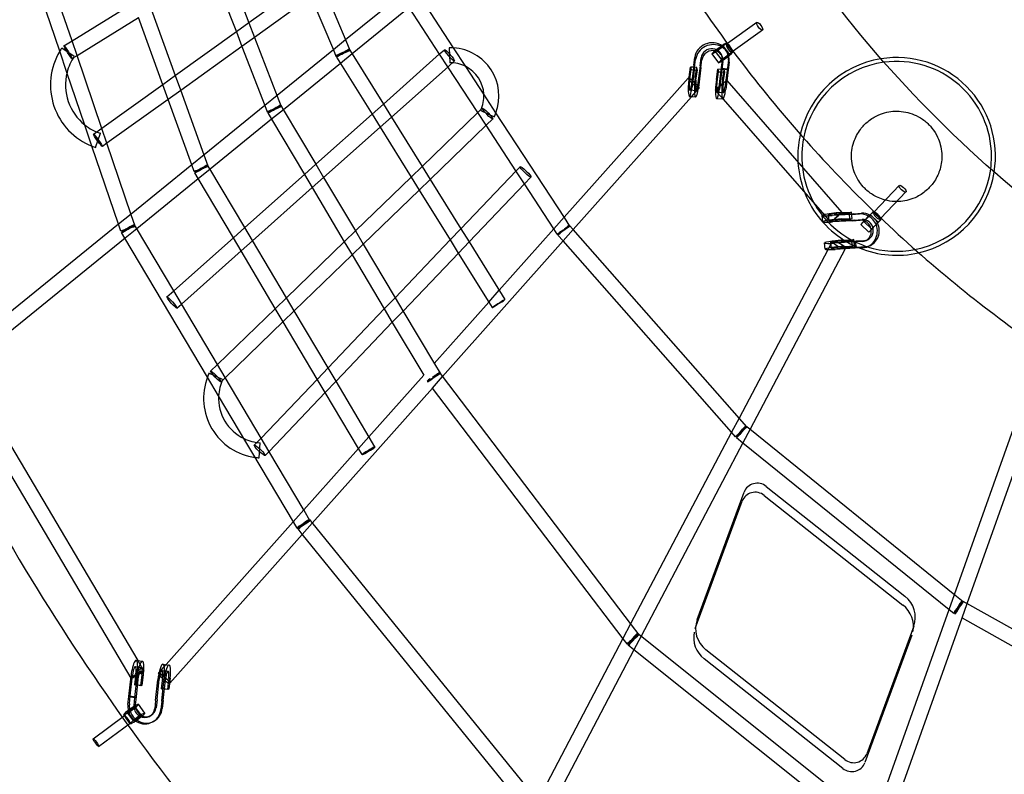
# Model space of a CAD drawing. Units: millimetres. Extents: x -4559 to 5059, y -4757 to 4757.
# Drawn here: x -2459 to -1214, y -1781 to -827 of the extents above; entities that cross this region are included whole.
import ezdxf

# ---------------------------------------------------------------- set-up
doc = ezdxf.new("R2010")
doc.units = ezdxf.units.MM
doc.header["$LTSCALE"] = 20
doc.linetypes.add('HIDDEN', pattern=[9.525, 6.35, -3.175])
doc.layers.add('2d', color=230, linetype='Continuous')
doc.layers.add('EN-Safetyzone', color=93, linetype='HIDDEN')

msp = doc.modelspace()

# ---------------------------------------------------------------- linework, layer by layer
at = {"layer": '2d'}
for p, q in [((-2408.5, -867.1), (-2480.2, -656.6)), ((-2198.4, -756), (-2169.2, -831.4)), ((-2392.9, -854), (-2424.4, -761.5)), ((-2214.8, -766.1), (-2185.1, -842.7)), ((-2098.1, -780.3), (-2169.2, -831.3)), ((-2074.7, -786.9), (-2046.8, -853.5)), ((-1975.8, -795.1), (-2047.1, -852.9)), ((-2392.9, -854), (-2315.6, -806.2)), ((-2090.5, -798.2), (-2162.1, -849.6)), ((-2090.6, -798.3), (-2062.4, -865.5)), ((-1910.4, -862.9), (-1951.6, -799.8)), ((-2262.2, -898.1), (-2292.5, -814.2)), ((-1966.4, -812), (-2038.6, -870.5)), ((-1928, -870.7), (-1966.4, -812)), ((-2386.6, -872.5), (-2309, -824.4)), ((-2278.2, -909.5), (-2309, -824.4)), ((-2169.2, -831.3), (-2185.1, -842.7)), ((-2169.2, -831.4), (-2162.1, -849.6)), ((-1526.8, -830.8), (-1564.1, -857.5)), ((-2185.1, -842.7), (-2262.2, -898)), ((-2185.1, -842.7), (-2178, -861)), ((-1519.8, -840.5), (-1557, -867.1)), ((-2403.1, -860.3), (-2392.9, -854)), ((-2386.6, -872.5), (-2392.9, -854)), ((-2162.1, -849.6), (-2178, -861)), ((-2162.1, -849.6), (-2133.4, -923.8)), ((-2047.1, -852.9), (-2062.4, -865.4)), ((-2046.8, -853.5), (-2041.7, -865.8)), ((-1565.5, -857), (-1564.8, -858)), ((-1565.3, -858.3), (-1558.2, -868)), ((-1564.1, -857.5), (-1565.2, -858.3)), ((-1564.8, -858), (-1557.7, -867.6)), ((-2399.3, -894.1), (-2408.5, -867.1)), ((-2390.2, -873.7), (-2405.9, -863.1)), ((-2178, -861), (-2255.5, -916.6)), ((-2178, -861), (-2149.1, -935.8)), ((-2062.4, -865.4), (-2133.6, -923.1)), ((-2062.4, -865.5), (-2059.2, -873.2)), ((-2038.6, -870.5), (-2053.5, -882.6)), ((-2042.3, -864.5), (-2038.7, -870.3)), ((-2038.7, -870.3), (-1999.1, -934)), ((-1999.1, -934), (-1928, -870.6)), ((-1928, -870.6), (-1921.9, -865.2)), ((-1917.5, -886.8), (-1928, -870.7)), ((-1915.9, -862.8), (-1915.3, -881.8)), ((-1895.1, -886.3), (-1910.4, -862.9)), ((-1583.6, -870.4), (-1575.3, -881.7)), ((-1579.4, -867.3), (-1571, -878.5)), ((-1569.8, -860.2), (-1561.4, -871.4)), ((-1563.8, -869.4), (-1562.9, -872)), ((-1557, -867.1), (-1558.3, -868)), ((-1557.7, -867.6), (-1557.2, -868.2)), ((-2393.1, -876.5), (-2386.6, -872.5)), ((-2355.2, -964.8), (-2386.6, -872.5)), ((-2053.5, -882.6), (-2125.6, -941.1)), ((-2058.5, -874.5), (-2053.5, -882.6)), ((-2053.5, -882.6), (-2013.5, -946.8)), ((-1917.4, -886.7), (-1909.3, -879.4)), ((-1606.5, -884.7), (-1605.3, -875)), ((-1605.6, -887.3), (-1604.3, -877.5)), ((-1598.6, -885.4), (-1597.4, -875.6)), ((-1597.7, -887.9), (-1596.5, -878.2)), ((-1570.9, -879), (-1572, -887.5)), ((-1571.4, -872.1), (-1570.4, -874.7)), ((-1569.8, -880.3), (-1571.1, -890)), ((-1570.7, -877.7), (-1570.9, -879)), ((-1562.9, -878.4), (-1564.1, -888.1)), ((-1561.9, -880.9), (-1563.2, -890.6)), ((-2376.8, -960.4), (-2399.3, -894.1)), ((-1989, -950.4), (-1917.4, -886.7)), ((-1879.7, -944.6), (-1917.5, -886.8)), ((-1872.1, -921.6), (-1895.1, -886.3)), ((-1612.6, -899.9), (-1610.8, -887.1)), ((-1611.6, -901.9), (-1609.9, -890.4)), ((-1610.8, -887.1), (-1609.9, -890.4)), ((-1606.8, -887.4), (-1610.8, -887.1)), ((-1609.9, -890.4), (-1607.2, -890.6)), ((-1606.5, -884.7), (-1609.5, -908.6)), ((-1605.6, -887.3), (-1608.7, -912.2)), ((-1607.2, -890.6), (-1602, -891)), ((-1602.9, -887.8), (-1606.8, -887.4)), ((-1604.7, -900.6), (-1602.9, -887.8)), ((-1603.9, -903.8), (-1602, -891)), ((-1602, -891), (-1602.9, -887.8)), ((-1598.6, -885.4), (-1601.8, -910.4)), ((-1597.7, -887.9), (-1600.8, -912.8)), ((-1578, -902.7), (-1576.2, -889.8)), ((-1577.2, -905.9), (-1575.4, -893.1)), ((-1576.2, -889.8), (-1575.4, -893.1)), ((-1572.3, -890.2), (-1576.2, -889.8)), ((-1575.4, -893.1), (-1572.7, -893.3)), ((-1572, -887.5), (-1575.1, -912.5)), ((-1571.1, -890), (-1574.2, -914.9)), ((-1572.7, -893.3), (-1567.5, -893.7)), ((-1568.3, -890.5), (-1572.3, -890.2)), ((-1572, -887.5), (-1572, -887.5)), ((-1571.1, -890), (-1571.5, -888.7)), ((-1571.1, -890), (-1571.5, -888.7)), ((-1571.5, -888.7), (-1563.6, -889.4)), ((-1563.2, -890.6), (-1571.1, -890)), ((-1563.2, -890.6), (-1571.1, -890)), ((-1570.2, -903.3), (-1568.3, -890.5)), ((-1569.3, -906.5), (-1567.5, -893.7)), ((-1567.5, -893.7), (-1568.3, -890.5)), ((-1564.1, -888.1), (-1567.2, -913.1)), ((-1563.2, -890.6), (-1566.3, -915.5)), ((-1564.1, -888.1), (-1564.1, -888.1)), ((-1563.6, -889.4), (-1563.2, -890.6)), ((-1563.6, -889.4), (-1563.2, -890.6)), ((-1563.2, -890.6), (-1563.2, -890.6)), ((-2262.2, -898), (-2278.2, -909.5)), ((-2255.5, -916.5), (-2262.2, -898.1)), ((-1770.5, -1077), (-1613.9, -901)), ((-1611.7, -903.2), (-1611.6, -901.9)), ((-1609.5, -908.6), (-1609.6, -909.8)), ((-1565.1, -903.8), (-1564.9, -904.1)), ((-1564.9, -904.1), (-1419.4, -1070.9)), ((-2278.2, -909.5), (-2355.2, -964.7)), ((-2271.5, -928.1), (-2278.2, -909.5)), ((-2255.5, -916.6), (-2271.5, -928)), ((-2225.7, -998.7), (-2255.5, -916.5)), ((-1603.6, -917.1), (-1611.5, -916.5)), ((-1609.4, -924.6), (-1601.2, -915.3)), ((-1601.2, -915.3), (-1599.7, -913.7)), ((-1579.5, -916.3), (-1576.9, -919.2)), ((-1569.1, -919.8), (-1577, -919.2)), ((-1576.9, -919.2), (-1569.5, -927.8)), ((-2271.5, -928), (-2348.8, -983.5)), ((-2241.5, -1010.9), (-2271.5, -928.1)), ((-2133.6, -923.1), (-2149.1, -935.7)), ((-2133.4, -923.8), (-2128.3, -936.9)), ((-1856.8, -945), (-1872.1, -921.6)), ((-1759.1, -1092.7), (-1609.4, -924.6)), ((-1609.5, -924.7), (-1612.1, -924.5)), ((-1604.2, -925.1), (-1609.5, -924.7)), ((-1569.7, -927.8), (-1577.6, -927.2)), ((-1569.5, -927.8), (-1441.5, -1074.4)), ((-2149.1, -935.7), (-2226, -998)), ((-2149.1, -935.8), (-2146, -943.8)), ((-2145.3, -945.2), (-2140.6, -953.1)), ((-2125.6, -941.1), (-2140.5, -953.2)), ((-2129, -935.5), (-2125.8, -940.7)), ((-2125.8, -940.7), (-2084.6, -1010.1)), ((-2013.5, -946.8), (-1999.1, -934)), ((-1999.1, -934), (-1989, -950.3)), ((-1879.7, -944.6), (-1950.2, -1012.7)), ((-1874.1, -939.1), (-1879.7, -944.6)), ((-1869.2, -960.8), (-1879.7, -944.6)), ((-1876.1, -941.9), (-1858.9, -950)), ((-1770.2, -1077.5), (-1856.8, -945)), ((-2140.5, -953.2), (-2218.3, -1016.3)), ((-2140.6, -953.1), (-2099.1, -1022.9)), ((-2084.6, -1010.1), (-2013.5, -946.8)), ((-2013.5, -946.8), (-2003.4, -963.2)), ((-2003.3, -963.1), (-1989, -950.4)), ((-1989, -950.3), (-1950.1, -1012.8)), ((-1860.9, -952.8), (-1869.1, -960.7)), ((-2367.7, -987.1), (-2376.8, -960.4)), ((-2355.2, -964.7), (-2365.6, -972.2)), ((-2363.1, -988.9), (-2357.1, -970.9)), ((-2348.8, -983.5), (-2355.2, -964.8)), ((-2074.7, -1026.7), (-2003.3, -963.1)), ((-2003.4, -963.2), (-1964.2, -1026.2)), ((-1869.1, -960.7), (-1939.9, -1029.2)), ((-1831.5, -1018.5), (-1869.2, -960.8)), ((-2348.8, -983.5), (-2354.5, -987.6)), ((-2318.1, -1073.8), (-2348.8, -983.5)), ((-2334, -1085.9), (-2367.7, -987.1)), ((-2226, -998), (-2241.6, -1010.7)), ((-2220.7, -1012.6), (-2225.7, -998.7)), ((-2241.6, -1010.7), (-2318.3, -1073)), ((-2238.5, -1019.1), (-2241.5, -1010.9)), ((-2233.3, -1028.2), (-2237.8, -1020.7)), ((-2218.3, -1016.3), (-2233.2, -1028.4)), ((-2218.6, -1015.8), (-2221.4, -1011)), ((-2174.5, -1090.1), (-2218.6, -1015.8)), ((-2099, -1022.9), (-2084.6, -1010.1)), ((-2084.6, -1010.1), (-2074.8, -1026.6)), ((-1950.2, -1012.7), (-1964.1, -1026.2)), ((-1950.1, -1012.8), (-1940, -1029.2)), ((-1901.2, -1091.5), (-1831.4, -1018.5)), ((-1820.8, -1034.8), (-1831.5, -1018.5)), ((-1831.4, -1018.5), (-1826.2, -1013.1)), ((-2233.2, -1028.4), (-2311, -1091.5)), ((-2188.9, -1103), (-2233.3, -1028.2)), ((-2174.5, -1090.1), (-2099, -1022.9)), ((-2099.1, -1022.9), (-2089.2, -1039.6)), ((-2089.2, -1039.6), (-2074.7, -1026.7)), ((-2074.8, -1026.6), (-2034.5, -1094.4)), ((-1964.1, -1026.2), (-2034.6, -1094.3)), ((-1964.2, -1026.2), (-1953.9, -1042.7)), ((-1939.9, -1029.2), (-1953.8, -1042.7)), ((-1940, -1029.2), (-1901.1, -1091.6)), ((-1820.7, -1034.7), (-1812.5, -1026.2)), ((-2164.6, -1106.7), (-2089.2, -1039.6)), ((-2089.2, -1039.6), (-2048.6, -1107.9)), ((-1953.8, -1042.7), (-2024.6, -1111.1)), ((-1953.9, -1042.7), (-1914.7, -1105.7)), ((-1890.8, -1108.2), (-1820.7, -1034.7)), ((-1783.6, -1091.7), (-1820.8, -1034.8)), ((-1347, -1036.7), (-1378.6, -1070)), ((-1338.3, -1045), (-1369.9, -1078.3)), ((-1419.6, -1071.1), (-1407.2, -1070.4)), ((-1407.2, -1070.4), (-1410.3, -1071.3)), ((-1407, -1072.7), (-1407.2, -1070.4)), ((-1379.8, -1069.8), (-1379.1, -1070.5)), ((-1378.6, -1070), (-1379.5, -1071)), ((-1379.1, -1070.5), (-1370.4, -1078.8)), ((-2318.3, -1073), (-2334.1, -1085.7)), ((-2313.1, -1088.4), (-2318.1, -1073.8)), ((-1783.6, -1091.7), (-1770.5, -1077)), ((-1763.3, -1088.1), (-1770.2, -1077.5)), ((-1443.6, -1082.7), (-1444.3, -1074.7)), ((-1441.5, -1074.4), (-1433.9, -1083.1)), ((-1435.6, -1081.9), (-1436.4, -1074)), ((-1433.9, -1083.1), (-1433.7, -1083.3)), ((-1406.7, -1073.5), (-1431.7, -1075)), ((-1406, -1081.4), (-1431, -1083)), ((-1429.1, -1074.1), (-1429.4, -1074.2)), ((-1404.3, -1072.6), (-1429.1, -1074.1)), ((-1403.6, -1080.5), (-1428.7, -1082.1)), ((-1423.2, -1072), (-1420.5, -1071.9)), ((-1422.5, -1080), (-1409.6, -1079.3)), ((-1420.5, -1071.9), (-1410.3, -1071.3)), ((-1420.1, -1071.1), (-1419.6, -1071.1)), ((-1419.4, -1079.1), (-1406.5, -1078.4)), ((-1410.3, -1071.3), (-1410.2, -1072.9)), ((-1410.2, -1072.9), (-1409.6, -1079.3)), ((-1409.6, -1079.3), (-1406.5, -1078.4)), ((-1406.5, -1078.4), (-1407, -1072.7)), ((-1406.7, -1073.5), (-1396.9, -1072.8)), ((-1406, -1081.4), (-1396.2, -1080.8)), ((-1404.3, -1072.6), (-1394.5, -1072)), ((-1403.6, -1080.5), (-1393.8, -1079.9)), ((-1391.7, -1082.3), (-1381.6, -1092)), ((-1383.4, -1073.6), (-1373.3, -1083.3)), ((-1379.5, -1070.9), (-1370.8, -1079.2)), ((-1369.9, -1078.3), (-1370.8, -1079.2)), ((-1370.4, -1078.8), (-1369.6, -1079.5)), ((-2334.1, -1085.7), (-2524.6, -1240.3)), ((-2331.1, -1094.5), (-2334, -1085.9)), ((-2311, -1091.5), (-2325.9, -1103.6)), ((-2311.4, -1090.8), (-2313.9, -1086.6)), ((-2264.3, -1170.1), (-2311.4, -1090.8)), ((-2188.9, -1102.9), (-2174.5, -1090.1)), ((-2164.6, -1106.6), (-2174.5, -1090.1)), ((-2034.6, -1094.3), (-2048.5, -1107.8)), ((-2034.5, -1094.4), (-2024.6, -1111)), ((-1914.7, -1105.7), (-1901.2, -1091.5)), ((-1901.1, -1091.6), (-1890.9, -1108.1)), ((-1852.8, -1169.4), (-1783.6, -1091.7)), ((-1779.2, -1098.5), (-1783.6, -1091.7)), ((-1771.8, -1107), (-1759.1, -1092.7)), ((-1759.3, -1092.5), (-1764.1, -1087)), ((-1548.9, -1331.4), (-1759.3, -1092.5)), ((-1395.3, -1086.1), (-1385.2, -1095.8)), ((-2325.9, -1103.6), (-2504.5, -1248.4)), ((-2326.1, -1103.3), (-2330.3, -1096.3)), ((-2221.7, -1279), (-2326.1, -1103.3)), ((-2264.3, -1170.1), (-2188.9, -1102.9)), ((-2179, -1119.6), (-2188.9, -1103)), ((-2179, -1119.6), (-2164.6, -1106.7)), ((-2121.8, -1178.7), (-2164.6, -1106.6)), ((-2048.5, -1107.8), (-2121.8, -1178.7)), ((-2048.6, -1107.9), (-2038.6, -1124.7)), ((-1984.4, -1178.7), (-1914.7, -1105.7)), ((-1924.4, -1278.4), (-1771.8, -1107)), ((-1914.7, -1105.7), (-1904.4, -1122.4)), ((-1904.3, -1122.3), (-1890.8, -1108.2)), ((-1890.9, -1108.1), (-1852.4, -1170)), ((-1771.8, -1107), (-1778.4, -1099.6)), ((-1558.9, -1348.8), (-1771.8, -1107)), ((-1431.8, -1107.4), (-1432.6, -1108.9)), ((-1403.5, -1108.2), (-1428.6, -1109.8)), ((-1401.1, -1107.3), (-1426.3, -1108.9)), ((-1420.1, -1106.8), (-1407.1, -1106.1)), ((-1417, -1105.8), (-1404.1, -1105.1)), ((-1404.1, -1105.1), (-1407.1, -1106.1)), ((-1407.1, -1106.1), (-1407, -1107.7)), ((-1407, -1107.7), (-1406.4, -1114)), ((-1403.9, -1107.5), (-1404.1, -1105.1)), ((-1403.3, -1113.1), (-1403.9, -1107.5)), ((-1393.8, -1107.6), (-1403.5, -1108.2)), ((-1403.5, -1108.2), (-1402.3, -1107.7)), ((-1403.5, -1108.2), (-1402.3, -1107.7)), ((-1402.8, -1116.1), (-1403.5, -1108.2)), ((-1402.8, -1116.1), (-1403.5, -1108.2)), ((-1402.3, -1107.7), (-1401.6, -1115.7)), ((-1391.4, -1106.7), (-1401.1, -1107.3)), ((-1401.1, -1107.3), (-1401.1, -1107.3)), ((-1387.9, -1106), (-1390.3, -1106.8)), ((-2254.4, -1186.7), (-2179, -1119.6)), ((-2135.9, -1192.3), (-2179, -1119.6)), ((-2024.6, -1111.1), (-2038.6, -1124.6)), ((-2024.6, -1111), (-1984.4, -1178.8)), ((-1437.3, -1118), (-1549.4, -1330.8)), ((-1415.3, -1116.9), (-1535.5, -1345.1)), ((-1440.4, -1117.4), (-1441.2, -1109.4)), ((-1432.6, -1108.9), (-1437.3, -1118)), ((-1432.5, -1116.7), (-1433.2, -1108.7)), ((-1402.8, -1116.1), (-1427.8, -1117.7)), ((-1400.4, -1115.2), (-1425.6, -1116.8)), ((-1419.3, -1114.7), (-1406.4, -1114)), ((-1416.3, -1113.8), (-1403.3, -1113.1)), ((-1415, -1116.3), (-1415.3, -1116.9)), ((-1406.4, -1114), (-1403.3, -1113.1)), ((-1393, -1115.5), (-1402.8, -1116.1)), ((-1401.6, -1115.7), (-1402.8, -1116.1)), ((-1401.6, -1115.7), (-1402.8, -1116.1)), ((-1402.8, -1116.1), (-1402.8, -1116.1)), ((-1390.6, -1114.6), (-1400.4, -1115.2)), ((-1400.4, -1115.2), (-1400.4, -1115.2)), ((-1385.2, -1113.5), (-1387.6, -1114.3)), ((-2038.6, -1124.6), (-2111.9, -1195.5)), ((-2038.6, -1124.7), (-1998, -1192.9)), ((-1974.3, -1195.6), (-1904.3, -1122.3)), ((-1904.4, -1122.4), (-1865.9, -1184.2)), ((-2272.9, -1177.7), (-2264.3, -1170.1)), ((-2254.5, -1186.6), (-2264.3, -1170.1)), ((-1865.9, -1184.2), (-1852.8, -1169.4)), ((-1852.4, -1170), (-1845.4, -1181.2)), ((-2121.8, -1178.7), (-2135.8, -1192.2)), ((-2111.9, -1195.4), (-2121.8, -1178.7)), ((-1998, -1192.9), (-1984.4, -1178.7)), ((-1984.4, -1178.8), (-1974.4, -1195.5)), ((-2260.3, -1191.9), (-2254.4, -1186.7)), ((-2209.1, -1263.1), (-2254.5, -1186.6)), ((-2135.8, -1192.2), (-2209.1, -1263.1)), ((-2125.9, -1209.1), (-2135.9, -1192.3)), ((-2069.1, -1267.4), (-2111.9, -1195.4)), ((-2069.1, -1267.4), (-1998, -1192.9)), ((-1998, -1192.9), (-1988, -1209.9)), ((-1935, -1261.8), (-1865.9, -1184.2)), ((-1865.9, -1184.2), (-1861.6, -1191.2)), ((-2111.9, -1195.5), (-2125.9, -1209)), ((-1987.9, -1209.8), (-1974.3, -1195.6)), ((-1974.4, -1195.5), (-1934.6, -1262.5)), ((-2125.9, -1209), (-2199.1, -1279.9)), ((-2082.8, -1281.6), (-2125.9, -1209.1)), ((-2059.1, -1284.3), (-1987.9, -1209.8)), ((-1988, -1209.9), (-1948.2, -1276.7)), ((-2209.1, -1263.1), (-2217.7, -1271.4)), ((-2199.2, -1279.8), (-2209.1, -1263.1)), ((-2082.7, -1281.6), (-2069.1, -1267.4)), ((-2059.1, -1284.2), (-2069.1, -1267.4)), ((-1934.6, -1262.5), (-1927.5, -1274.3)), ((-2207.8, -1302.6), (-2221.7, -1279)), ((-2202.5, -1282.2), (-2219.8, -1274.3)), ((-2199.1, -1279.9), (-2204.5, -1285.1)), ((-2153.8, -1356.1), (-2199.2, -1279.8)), ((-2153.9, -1356.1), (-2082.7, -1281.6)), ((-2072.7, -1298.6), (-2082.8, -1281.6)), ((-2017.4, -1354.4), (-1948.2, -1276.7)), ((-1937.2, -1292.9), (-1924.4, -1278.4)), ((-1928.2, -1273.4), (-1924.8, -1277.8)), ((-1924.8, -1277.8), (-1685.8, -1592.2)), ((-2539.4, -1286.5), (-2318.6, -1659.9)), ((-2515.5, -1289.7), (-2309.8, -1637.5)), ((-2089.1, -1463.6), (-1937.2, -1292.9)), ((-2072.6, -1298.5), (-2059.1, -1284.3)), ((-2017, -1355.2), (-2059.1, -1284.2)), ((-1937.3, -1292.9), (-1696.2, -1609.8)), ((-2173, -1361.1), (-2207.8, -1302.6)), ((-2143.8, -1373), (-2072.6, -1298.5)), ((-2030.6, -1369.4), (-2072.7, -1298.6)), ((-1277, -1553.8), (-1188.9, -1306.1)), ((-1549.4, -1330.8), (-1558.9, -1348.8)), ((-1539.6, -1341.9), (-1548.9, -1331.4)), ((-1261, -1565.4), (-1175.8, -1325.9)), ((-1540.8, -1340.8), (-1535.9, -1344.7)), ((-1535.9, -1344.7), (-1276.5, -1554.2)), ((-2162.5, -1365.1), (-2153.9, -1356.1)), ((-2143.9, -1372.9), (-2153.8, -1356.1)), ((-2030.7, -1369.3), (-2017.4, -1354.4)), ((-2009.8, -1367.3), (-2017, -1355.2)), ((-1558.9, -1348.8), (-1686.5, -1591.2)), ((-1553.9, -1354.5), (-1558.9, -1348.8)), ((-1552.7, -1355.6), (-1544.5, -1362.2)), ((-1535.5, -1345.1), (-1544.5, -1362.2)), ((-2164.4, -1375.6), (-2173, -1361.1)), ((-2156.3, -1381.2), (-2155, -1362.2)), ((-2099.8, -1447), (-2030.7, -1369.3)), ((-2026.1, -1377), (-2030.6, -1369.4)), ((-1544.5, -1362.2), (-1673.3, -1606.8)), ((-1544.5, -1362.2), (-1283.8, -1572.8)), ((-2113, -1462), (-2164.4, -1375.6)), ((-2148.8, -1378.2), (-2143.8, -1373)), ((-2099.3, -1447.9), (-2143.9, -1372.9)), ((-1515.1, -1417.2), (-1339.6, -1555.9)), ((-1602.3, -1585.6), (-1543, -1424.6)), ((-1517.5, -1428.6), (-1342.1, -1567.3)), ((-1604.7, -1597), (-1545.4, -1435.9)), ((-2113.1, -1461.9), (-2099.8, -1447)), ((-2092, -1460.3), (-2099.3, -1447.9)), ((-2273.9, -1642.6), (-2113.1, -1461.9)), ((-2108.3, -1470), (-2113, -1462)), ((-2101.9, -1478), (-2089.1, -1463.6)), ((-2092.8, -1459.1), (-2090, -1462.6)), ((-2090, -1462.6), (-1802.9, -1815.6)), ((-2269.4, -1666.2), (-2101.9, -1478)), ((-2107.5, -1471.1), (-2102.1, -1477.8)), ((-2102.1, -1477.8), (-1813.5, -1832.7)), ((-1283.7, -1572.7), (-1277, -1553.8)), ((-1276.5, -1554.2), (-1265.9, -1562.8)), ((-1267.4, -1583.5), (-1261, -1565.4)), ((-1267.2, -1561.9), (-1261.7, -1565)), ((-1261.7, -1565), (-985.1, -1719.8)), ((-1379.4, -1841.6), (-1283.7, -1572.7)), ((-1283.8, -1572.8), (-1277.8, -1577.6)), ((-1686.5, -1591.2), (-1696.3, -1609.7)), ((-1685.8, -1592.2), (-1676.1, -1604.9)), ((-1363.2, -1852.8), (-1267.4, -1583.5)), ((-1267.4, -1583.5), (-988.2, -1739.9)), ((-1674.2, -1606), (-1677.7, -1603.2)), ((-1378.6, -1842.2), (-1674.2, -1606)), ((-1331, -1605.5), (-1390.3, -1766.5)), ((-1328.5, -1594.1), (-1387.8, -1755.2)), ((-1696.3, -1609.7), (-1804, -1814.3)), ((-1696.2, -1609.8), (-1691.2, -1616.4)), ((-1682.3, -1623.8), (-1689.6, -1618)), ((-1673.3, -1606.8), (-1682.3, -1623.9)), ((-1682.3, -1623.9), (-1790.5, -1829.5)), ((-1386.1, -1860.5), (-1682.3, -1623.8)), ((-1415.7, -1762.6), (-1591.2, -1623.9)), ((-2311.8, -1637.2), (-2309.8, -1637.5)), ((-2309.8, -1637.5), (-2304.1, -1638.3)), ((-2309.8, -1637.5), (-2304.9, -1645.8)), ((-2283, -1652.8), (-2273.9, -1642.6)), ((-2277.9, -1642), (-2273.5, -1642.7)), ((-2273.5, -1642.7), (-2270.2, -1643.1)), ((-1418.2, -1773.9), (-1593.6, -1635.2)), ((-2319.3, -1682), (-2316.5, -1656)), ((-2312.2, -1654.2), (-2314, -1668.2)), ((-2313, -1645.1), (-2305.2, -1646.2)), ((-2310.5, -1654), (-2312.3, -1667.9)), ((-2304.5, -1655.3), (-2306.3, -1669.3)), ((-2304.9, -1645.8), (-2302.2, -1650.2)), ((-2302.8, -1655.1), (-2304.5, -1669)), ((-2283.6, -1653.6), (-2283, -1652.8)), ((-2279.1, -1649.9), (-2271.3, -1651)), ((-2321.1, -1683), (-2318.3, -1657.1)), ((-2318.6, -1659.9), (-2318.6, -1659.9)), ((-2314, -1668.2), (-2312.3, -1667.9)), ((-2310, -1668.7), (-2314, -1668.2)), ((-2313.4, -1684.1), (-2310.6, -1658.2)), ((-2312.3, -1667.9), (-2304.5, -1669)), ((-2311.6, -1683.1), (-2308.7, -1657.1)), ((-2287.3, -1687.8), (-2284.4, -1661.9)), ((-2285.4, -1686.8), (-2282.6, -1660.8)), ((-2278.4, -1659.1), (-2280.1, -1673)), ((-2279.5, -1688.9), (-2276.7, -1663)), ((-2276.6, -1658.8), (-2278.4, -1672.7)), ((-2277.7, -1687.9), (-2274.9, -1661.9)), ((-2271.3, -1665.7), (-2272.4, -1674.1)), ((-2270.6, -1660.2), (-2271.3, -1665.7)), ((-2269.7, -1666.3), (-2270.7, -1673.8)), ((-2268.9, -1659.9), (-2269.7, -1666.3)), ((-2306.3, -1669.3), (-2310, -1668.7)), ((-2304.5, -1669), (-2306.3, -1669.3)), ((-2280.1, -1673), (-2278.4, -1672.7)), ((-2276.1, -1673.6), (-2280.1, -1673)), ((-2278.4, -1672.7), (-2270.7, -1673.8)), ((-2272.4, -1674.1), (-2276.1, -1673.6)), ((-2270.7, -1673.8), (-2272.4, -1674.1)), ((-2322.2, -1693.1), (-2321.1, -1683)), ((-2320.2, -1682.5), (-2321.1, -1683)), ((-2320.2, -1682.5), (-2321.1, -1683)), ((-2321.1, -1683), (-2313.4, -1684.1)), ((-2321.1, -1683), (-2321.1, -1683)), ((-2321.1, -1683), (-2313.4, -1684.1)), ((-2320.4, -1692.1), (-2319.3, -1682)), ((-2312.5, -1683.6), (-2320.2, -1682.5)), ((-2319.3, -1682), (-2319.3, -1682)), ((-2314.5, -1694.2), (-2313.4, -1684.1)), ((-2313.4, -1684.1), (-2312.5, -1683.6)), ((-2313.4, -1684.1), (-2312.5, -1683.6)), ((-2312.7, -1693.2), (-2311.6, -1683.1)), ((-2311.6, -1683.1), (-2311.6, -1683.1)), ((-2300.9, -1703.9), (-2309, -1692.6)), ((-2287.3, -1687.8), (-2288.4, -1698)), ((-2285.4, -1686.8), (-2286.6, -1697)), ((-2279.5, -1688.9), (-2280.6, -1699.1)), ((-2277.7, -1687.9), (-2278.8, -1698.1)), ((-2319.1, -1717.1), (-2327.3, -1705.8)), ((-2314.9, -1714), (-2323, -1702.7)), ((-2305.1, -1707), (-2313.3, -1695.7)), ((-2366.4, -1736.2), (-2326.6, -1706.7)), ((-2359.3, -1745.9), (-2319.6, -1716.4)), ((-2326.6, -1706.7), (-2326.6, -1706.7)), ((-2319.5, -1716.3), (-2326.5, -1706.6)), ((-2319.6, -1716.4), (-2319.5, -1716.3)), ((-2293.1, -1706.9), (-2295, -1707.9)), ((-2289.3, -1713.9), (-2291.1, -1714.9))]:
    msp.add_line(p, q, dxfattribs=at)
for centre, radius, start, end in [((-2336.9, -909.8), 83.3, 149.2108, 248.4031), ((-2336.9, -909.8), 83.3, 145.885, 149.2108), ((-1914.1, -923.9), 61.1, 86.5057, 91.6421), ((-1914.1, -923.9), 61.1, 339.8008, 86.5057), ((-2336.9, -909.8), 64.3, 145.885, 165.9058), ((-1914.1, -923.9), 42.1, 63.1199, 91.6421), ((-1350.1, -1000.1), 125, 99.1389, 167.1257), ((-1350.1, -1000.1), 120, 97.6255, 168.8586), ((-1350.1, -1000.1), 125, 350.8611, 99.1389), ((-1350.1, -1000.1), 120, 0, 97.6255), ((-2336.9, -909.8), 64.3, 165.9058, 231.7082), ((-1914.1, -923.9), 42.1, 3.1866, 63.1199), ((-1914.1, -923.9), 42.1, 334.6645, 3.1866), ((-1914.1, -923.9), 61.1, 334.6645, 339.8008), ((-2336.9, -909.8), 64.3, 231.7082, 251.729), ((-1350.1, -1000.1), 125, 167.1257, 180), ((-1350.1, -1000.1), 120, 168.8586, 186.5199), ((-2336.9, -909.8), 83.3, 248.4031, 251.729), ((-1350.1, -1000.1), 125, 180, 183.3238), ((-1350.1, -1000.1), 125, 183.3238, 201.5535), ((-1350.1, -1000.1), 120, 352.3745, 0), ((-1350.1, -1000.1), 120, 186.5199, 210.0958), ((-1350.1, -1000.1), 120, 281.1414, 352.3745), ((-1350.1, -1000.1), 125, 282.8743, 350.8611), ((-1350.1, -1000.1), 125, 201.5535, 237.7969), ((-1350.1, -1000.1), 120, 210.0958, 218.3374), ((-1350.1, -1000.1), 120, 218.3374, 223.8776), ((-1350.1, -1000.1), 120, 223.8776, 241.3246), ((-1350.1, -1000.1), 125, 237.7969, 247.7764), ((-1350.1, -1000.1), 120, 241.3246, 243.3557), ((-1350.1, -1000.1), 120, 243.3557, 243.5052), ((-1350.1, -1000.1), 120, 243.5052, 252.0063), ((-1350.1, -1000.1), 125, 247.7764, 282.8743), ((-1350.1, -1000.1), 120, 252.0063, 281.1414), ((-2151.2, -1305.9), 75.4, 159.115, 262.2908), ((-2151.2, -1305.9), 75.4, 155.2344, 159.115), ((-2151.2, -1305.9), 56.4, 155.2344, 176.8573), ((-2151.2, -1305.9), 56.4, 176.8573, 244.555), ((-2151.2, -1305.9), 56.4, 244.555, 266.178), ((-2151.2, -1305.9), 75.4, 262.2908, 266.178)]:
    msp.add_arc(centre, radius, start, end, dxfattribs=at)
for centre, major_axis, ratio in [((-1523.3, -835.6), (3.49, -4.88), 0.325561), ((-2398.1, -868.4), (-5, 8.08), 0.063716), ((-1915.6, -872.3), (-6.32, 7.1), 0.11373), ((-1566.2, -875), (4.82, 3.58), 0.051494), ((-1867.5, -946), (6.6, -6.83), 0.129796), ((-2360.1, -979.9), (5.54, -7.72), 0.081143), ((-1819.4, -1019.6), (-6.87, 6.56), 0.145005), ((-1342.6, -1040.9), (4.35, -4.13), 0.329466), ((-1387.5, -1078), (4.14, 4.34), 0.008105), ((-2266.6, -1184.8), (-6.32, 7.1), 0.11373), ((-2211.1, -1278.3), (6.6, -6.83), 0.129796), ((-1546.7, -1348.2), (-7.13, -6.28), 0.010783), ((-1546.7, -1348.2), (5.97, 7.39), 0.078964), ((-2155.6, -1371.7), (-6.87, 6.56), 0.145005), ((-2318.2, -1699.2), (-4.86, -3.51), 0.09652), ((-2362.8, -1741), (-3.58, 4.82), 0.131598)]:
    msp.add_ellipse(centre, major_axis=major_axis, ratio=ratio, dxfattribs=at)
for centre, major_axis, ratio, start_param, end_param in [((-1584.1, -876.7), (20.2, 7.3), 0.941292, 0.560817, 2.692394), ((-1583.1, -879.2), (20.2, 7.3), 0.941292, 0.666935, 2.692394), ((-1574.6, -863.7), (9.04, 6.71), 0.051494, 2.112866, 5.951123), ((-1574.6, -863.7), (9.04, 6.71), 0.051494, 5.951123, 7.382495), ((-1561.7, -863.1), (-3.49, 4.88), 0.325561, 0.054488, 3.141593), ((-1561.7, -863.1), (-3.49, 4.88), 0.325561, 0, 0.054488), ((-1561.7, -863.1), (-3.49, 4.88), 0.325561, 3.196081, 6.283185), ((-2050.4, -869.5), (8.76, 3.67), 0.057354, 0, 4.263872), ((-2050.4, -869.5), (8.07, 5.02), 0.017806, 2.02254, 6.283185), ((-2050.4, -869.5), (8.76, 3.67), 0.057354, 4.263872, 4.273388), ((-2050.4, -869.5), (8.07, 5.02), 0.017806, 2.012955, 2.02254), ((-2050.4, -869.5), (8.07, 5.02), 0.017806, 0, 2.012955), ((-2050.4, -869.5), (8.76, 3.67), 0.057354, 4.273388, 6.283185), ((-1584.1, -876.7), (12.7, 4.6), 0.941292, 5.836304, 8.97496), ((-1583.1, -879.2), (12.7, 4.6), 0.941292, 0.908932, 2.691774), ((-1574.6, -863.7), (4.82, 3.58), 0.051494, 2.731152, 5.951123), ((-1574.6, -863.7), (9.04, 6.71), 0.051494, 1.09931, 2.112866), ((-1574.6, -863.7), (4.82, 3.58), 0.051494, 0.630769, 2.731152), ((-1583.1, -879.2), (12.7, 4.6), 0.941292, 5.998394, 7.192117), ((-1566.2, -875), (9.04, 6.71), 0.051494, 0, 3.141593), ((-1566.2, -875), (9.04, 6.71), 0.051494, 3.141593, 5.951123), ((-1583.1, -879.2), (20.2, 7.3), 0.941292, 6.233231, 6.95012), ((-1574.6, -863.7), (4.82, 3.58), 0.051494, 5.951123, 6.913954), ((-1584.1, -876.7), (20.2, 7.3), 0.941292, 5.836304, 6.844003), ((-1561.7, -863.1), (-3.49, 4.88), 0.325561, 3.141593, 3.196081), ((-1566.2, -875), (9.04, 6.71), 0.051494, 5.951123, 6.283185), ((-1583.1, -879.2), (12.7, 4.6), 0.941292, 5.836304, 5.998394), ((-1583.1, -879.2), (20.2, 7.3), 0.941292, 5.836304, 6.233231), ((-1606.8, -907.4), (-7.1, 6.32), 0.15521, 0, 3.141593), ((-1606.8, -907.4), (-7.1, 6.32), 0.15521, 5.141331, 6.283185), ((-1610.8, -907), (-1.4, -17.4), 0.145893, 4.38301, 6.758708), ((-1610.8, -907), (-1.4, -17.4), 0.145893, 4.305186, 4.38301), ((-1610.8, -907), (-0.74, -9.47), 0.145893, 4.303826, 7.574727), ((-1606.8, -907.4), (-7.1, 6.32), 0.15521, 3.81735, 5.141331), ((-1602.9, -907.7), (-1.4, -17.4), 0.145893, 4.305186, 6.283185), ((-1602.9, -907.7), (-0.74, -9.47), 0.145893, 4.303826, 7.574727), ((-1576.3, -909.8), (-1.4, -17.4), 0.145893, 4.305186, 5.087802), ((-1576.3, -909.8), (-0.74, -9.47), 0.145893, 4.303826, 5.282837), ((-1572.3, -910.1), (7.16, 6.25), 0.011591, 4.293089, 6.283185), ((-1572.3, -910.1), (7.16, 6.25), 0.011591, 0, 1.964207), ((-1568.4, -910.4), (-1.4, -17.4), 0.145893, 4.305186, 6.283185), ((-1568.4, -910.4), (-0.74, -9.47), 0.145893, 4.303826, 7.574727), ((-1610.8, -907), (-1.4, -17.4), 0.145893, 0.475523, 1.282433), ((-1602.9, -907.7), (-1.4, -17.4), 0.145893, 0, 1.282433), ((-1606.8, -907.4), (-7.1, 6.32), 0.15521, 3.141593, 3.81735), ((-1572.3, -910.1), (7.16, 6.25), 0.011591, 1.964207, 4.293089), ((-1576.3, -909.8), (-1.4, -17.4), 0.145893, 5.132562, 7.565618), ((-1576.3, -909.8), (-1.4, -17.4), 0.145893, 5.087802, 5.132562), ((-1576.3, -909.8), (-0.74, -9.47), 0.145893, 5.282837, 5.949927), ((-1576.3, -909.8), (-0.74, -9.47), 0.145893, 5.949927, 7.574727), ((-1568.4, -910.4), (-1.4, -17.4), 0.145893, 0, 1.282433), ((-2137.1, -940.3), (8.86, 3.43), 0.031671, 0, 4.18198), ((-2137.1, -940.3), (8.17, 4.85), 0.039998, 2.101901, 6.283185), ((-2137.1, -940.3), (8.86, 3.43), 0.031671, 4.18198, 4.30637), ((-2137.1, -940.3), (8.17, 4.85), 0.039998, 1.97612, 2.101901), ((-2137.1, -940.3), (8.17, 4.85), 0.039998, 0, 1.97612), ((-2137.1, -940.3), (8.86, 3.43), 0.031671, 4.30637, 6.283185), ((-2229.6, -1015.9), (-8.93, -3.23), 0.008334, 1.229789, 6.283185), ((-2229.6, -1015.9), (-8.93, -3.23), 0.008334, 0, 0.962548), ((-2229.6, -1015.9), (-8.17, -4.85), 0.058276, 5.320956, 6.283185), ((-2229.6, -1015.9), (-8.17, -4.85), 0.058276, 0, 5.048665), ((-2229.6, -1015.9), (-8.93, -3.23), 0.008334, 0.962548, 1.229789), ((-2229.6, -1015.9), (-8.17, -4.85), 0.058276, 5.048665, 5.320956), ((-1426.5, -1077.1), (7.16, 6.25), 0.011591, 0, 3.141593), ((-1426.5, -1077.1), (7.16, 6.25), 0.011591, 5.297166, 6.283185), ((-1387.5, -1078), (7.78, 8.14), 0.008105, 3.141593, 6.283185), ((-1387.5, -1078), (7.78, 8.14), 0.008105, 0.33575, 3.141593), ((-1387.5, -1078), (7.78, 8.14), 0.008105, 0, 0.33575), ((-1375.1, -1075.1), (-4.35, 4.13), 0.329466, 3.141593, 6.274601), ((-1426.9, -1073.1), (-17.4, -1.6), 0.086573, 5.760121, 7.565995), ((-1426.2, -1081.1), (-17.4, -1.6), 0.086573, 4.305563, 6.283185), ((-1426.2, -1081.1), (-17.4, -1.6), 0.086573, 0, 1.28281), ((-1426.9, -1073.1), (-17.4, -1.6), 0.086573, 4.305563, 5.760121), ((-1426.9, -1073.1), (-9.46, -0.86), 0.086573, 4.304203, 7.575104), ((-1426.2, -1081.1), (-9.46, -0.86), 0.086573, 4.304203, 7.575104), ((-1426.5, -1077.1), (7.16, 6.25), 0.011591, 3.141593, 3.433906), ((-1426.5, -1077.1), (7.16, 6.25), 0.011591, 3.433906, 5.297166), ((-1395, -1094.2), (7.4, -20.2), 0.948015, 2.286247, 2.863753), ((-1395, -1094.2), (4.7, -12.7), 0.948015, 2.461923, 2.863133), ((-1392.6, -1093.3), (7.4, -20.2), 0.948015, 2.341152, 2.863753), ((-1392.6, -1093.3), (4.7, -12.7), 0.948015, 6.183562, 9.146318), ((-1395, -1094.2), (4.7, -12.7), 0.948015, 1.348065, 2.461923), ((-1377.4, -1087.6), (7.78, 8.14), 0.008105, 0.33575, 4.036189), ((-1395, -1094.2), (7.4, -20.2), 0.948015, 1.613016, 2.286247), ((-1392.6, -1093.3), (7.4, -20.2), 0.948015, 1.668605, 2.341152), ((-1375.1, -1075.1), (-4.35, 4.13), 0.329466, 0, 3.133009), ((-1375.1, -1075.1), (-4.35, 4.13), 0.329466, 6.274601, 6.283185), ((-1377.4, -1087.6), (4.14, 4.34), 0.008105, 5.568673, 6.618935), ((-1377.4, -1087.6), (7.78, 8.14), 0.008105, 5.124803, 6.618935), ((-1375.1, -1075.1), (-4.35, 4.13), 0.329466, 3.133009, 3.141593), ((-2322.1, -1091.4), (-8.99, -3.06), 0.011675, 0, 5.011517), ((-2322.1, -1091.4), (-8.99, -3.06), 0.011675, 5.39156, 6.283185), ((-2322.1, -1091.4), (-8.17, -4.85), 0.074804, 5.392948, 6.283185), ((-2322.1, -1091.4), (-8.17, -4.85), 0.074804, 0, 5.002496), ((-2322.1, -1091.4), (-8.99, -3.06), 0.011675, 5.011517, 5.39156), ((-2322.1, -1091.4), (-8.17, -4.85), 0.074804, 5.002496, 5.392948), ((-1771.3, -1093.3), (-7.95, -5.2), 0.007094, 1.44694, 6.283185), ((-1771.3, -1093.3), (-7.95, -5.2), 0.007094, 0, 1.248372), ((-1771.3, -1093.3), (-7.13, -6.28), 0.010783, 0, 4.83598), ((-1771.3, -1093.3), (-7.13, -6.28), 0.010783, 5.03386, 6.283185), ((-1771.3, -1093.3), (-7.95, -5.2), 0.007094, 1.248372, 1.44694), ((-1771.3, -1093.3), (-7.13, -6.28), 0.010783, 4.83598, 5.03386), ((-1395, -1094.2), (4.7, -12.7), 0.948015, 6.007663, 7.631251), ((-1395, -1094.2), (7.4, -20.2), 0.948015, 6.007663, 7.896201), ((-1392.6, -1093.3), (7.4, -20.2), 0.948015, 0, 1.668605), ((-1377.4, -1087.6), (7.78, 8.14), 0.008105, 4.036189, 5.124803), ((-1377.4, -1087.6), (4.14, 4.34), 0.008105, 2.575009, 5.568673), ((-1377.4, -1087.6), (4.14, 4.34), 0.008105, 0.33575, 2.575009), ((-1423.7, -1107.9), (-17.4, -1.6), 0.086573, 5.170193, 7.565995), ((-1423.4, -1111.8), (8.41, -4.43), 0.196012, 3.141593, 6.283185), ((-1423.7, -1107.9), (-9.46, -0.86), 0.086573, 5.237301, 5.820342), ((-1423.4, -1111.8), (8.41, -4.43), 0.196012, 1.903955, 3.141593), ((-1423.7, -1107.9), (-17.4, -1.6), 0.086573, 5.122149, 5.170193), ((-1423.7, -1107.9), (-17.4, -1.6), 0.086573, 4.305563, 5.122149), ((-1423.7, -1107.9), (-9.46, -0.86), 0.086573, 4.304203, 5.237301), ((-1392.6, -1093.3), (4.7, -12.7), 0.948015, 6.007663, 6.183562), ((-1423, -1115.8), (-17.4, -1.6), 0.086573, 4.305563, 6.283185), ((-1423, -1115.8), (-17.4, -1.6), 0.086573, 0, 1.28281), ((-1423.7, -1107.9), (-9.46, -0.86), 0.086573, 5.820342, 7.575104), ((-1423, -1115.8), (-9.46, -0.86), 0.086573, 4.304203, 7.575104), ((-1423.4, -1111.8), (8.41, -4.43), 0.196012, 0, 1.903955), ((-1392.6, -1093.3), (7.4, -20.2), 0.948015, 6.007663, 6.283185), ((-1853.5, -1186.2), (8.07, 5.02), 0.017806, 2.005822, 6.283185), ((-1853.5, -1186.2), (8.07, 5.02), 0.017806, 0.750285, 2.005822), ((-1853.5, -1186.2), (8.07, 5.02), 0.017806, 0, 0.750285), ((-1935.7, -1279.2), (8.17, 4.85), 0.039998, 2.101467, 6.283185), ((-1935.7, -1279.2), (7.56, 5.75), 0.057624, 2.096147, 6.283185), ((-1935.7, -1279.2), (7.56, 5.75), 0.057624, 0, 1.721684), ((-1935.7, -1279.2), (8.17, 4.85), 0.039998, 0, 1.727252), ((-2017.9, -1372.2), (-8.17, -4.85), 0.058276, 0, 3.667629), ((-2017.9, -1372.2), (-8.17, -4.85), 0.058276, 3.667629, 5.326751), ((-2017.9, -1372.2), (-8.17, -4.85), 0.058276, 5.326751, 6.283185), ((-1526.2, -1430.6), (17.4, -3.8), 0.971464, 1.102945, 3.005354), ((-1528.7, -1442), (17.4, -3.8), 0.971464, 1.102945, 3.005354), ((-2100.2, -1465.1), (-8.17, -4.85), 0.074804, 5.403333, 6.283185), ((-2100.2, -1465.1), (7.37, 5.99), 0.074261, 2.259836, 6.283185), ((-2100.2, -1465.1), (-8.17, -4.85), 0.074804, 0, 4.714155), ((-2100.2, -1465.1), (-8.17, -4.85), 0.074804, 4.714155, 5.403333), ((-2100.2, -1465.1), (7.37, 5.99), 0.074261, 1.561599, 2.259836), ((-2100.2, -1465.1), (7.37, 5.99), 0.074261, 0, 1.561599), ((-1361.5, -1582.3), (34.3, -7.4), 0.971464, 6.146946, 7.38613), ((-1363.9, -1593.6), (34.3, -7.4), 0.971464, 0, 1.102945), ((-1271.8, -1570.2), (5.97, 7.39), 0.078964, 1.855665, 6.283185), ((-1271.8, -1570.2), (4.64, 8.29), 0.109171, 1.838606, 6.283185), ((-1271.8, -1570.2), (4.64, 8.29), 0.109171, 0, 1.74095), ((-1271.8, -1570.2), (5.97, 7.39), 0.078964, 0, 1.756878), ((-1271.8, -1570.2), (5.97, 7.39), 0.078964, 1.756878, 1.855665), ((-1271.8, -1570.2), (4.64, 8.29), 0.109171, 1.74095, 1.838606), ((-1569.3, -1597.5), (-34.3, 7.4), 0.971464, 6.146946, 7.38613), ((-1683.7, -1610.6), (7.56, 5.75), 0.057624, 2.113135, 6.283185), ((-1683.7, -1610.6), (-5.93, -7.42), 0.111005, 0, 4.915649), ((-1683.7, -1610.6), (7.56, 5.75), 0.057624, 0, 1.794958), ((-1571.8, -1608.8), (-34.3, 7.4), 0.971464, 0, 1.102945), ((-1683.7, -1610.6), (-5.93, -7.42), 0.111005, 5.235845, 6.283185), ((-1683.7, -1610.6), (7.56, 5.75), 0.057624, 1.794958, 2.113135), ((-1683.7, -1610.6), (-5.93, -7.42), 0.111005, 4.915649, 5.235845), ((-2314.3, -1654.5), (2.5, 17.3), 0.210305, 0.433039, 1.751057), ((-2314.3, -1654.5), (2.5, 17.3), 0.210305, 4.77381, 6.716224), ((-2306.5, -1655.6), (2.5, 17.3), 0.210305, 5.062177, 8.034242), ((-2280.4, -1659.3), (2.5, 17.3), 0.210305, 0, 1.751057), ((-2280.4, -1659.3), (2.5, 17.3), 0.210305, 4.77381, 6.283185), ((-2272.7, -1660.4), (2.5, 17.3), 0.210305, 0.195399, 1.751057), ((-2272.7, -1660.4), (2.5, 17.3), 0.210305, 4.77381, 6.478585), ((-2310.4, -1655.1), (8.18, 4.84), 0.082216, 1.234486, 4.907451), ((-2314.3, -1654.5), (1.34, 9.41), 0.210305, 4.77245, 8.043352), ((-2306.5, -1655.6), (1.34, 9.41), 0.210305, 0.562311, 1.760166), ((-2310.4, -1655.1), (8.18, 4.84), 0.082216, 4.907451, 6.283185), ((-2310.4, -1655.1), (8.18, 4.84), 0.082216, 0, 1.234486), ((-2306.5, -1655.6), (1.34, 9.41), 0.210305, 5.136325, 6.845496), ((-2306.5, -1655.6), (1.34, 9.41), 0.210305, 4.77245, 5.136325), ((-2306.5, -1655.6), (2.5, 17.3), 0.210305, 4.77381, 5.047118), ((-2306.5, -1655.6), (2.5, 17.3), 0.210305, 5.047118, 5.062177), ((-2276.5, -1659.9), (-7.1, 6.32), 0.15521, 0, 0.449804), ((-2276.5, -1659.9), (-7.1, 6.32), 0.15521, 6.013045, 6.283185), ((-2276.5, -1659.9), (-7.1, 6.32), 0.15521, 0.449804, 1.925792), ((-2276.5, -1659.9), (-7.1, 6.32), 0.15521, 4.571951, 6.013045), ((-2280.4, -1659.3), (1.34, 9.41), 0.210305, 4.77245, 8.043352), ((-2272.7, -1660.4), (1.34, 9.41), 0.210305, 1.012439, 1.760166), ((-2272.7, -1660.4), (1.34, 9.41), 0.210305, 4.77245, 7.295624), ((-2276.5, -1659.9), (-7.1, 6.32), 0.15521, 1.925792, 4.571951), ((-2318.2, -1699.2), (-9.12, -6.59), 0.09652, 3.141593, 6.283185), ((-2318.2, -1699.2), (-9.12, -6.59), 0.09652, 0.132604, 3.141593), ((-2301.4, -1696.1), (10.3, -18.9), 0.965792, 4.087449, 4.437182), ((-2299.6, -1695.1), (10.3, -18.9), 0.965792, 4.087449, 6.283185), ((-2299.6, -1695.1), (6.5, -11.8), 0.965792, 4.087449, 4.165072), ((-2318.2, -1699.2), (-9.12, -6.59), 0.09652, 0, 0.132604), ((-2301.4, -1696.1), (10.3, -18.9), 0.965792, 4.437182, 5.130407), ((-2310, -1710.5), (-9.12, -6.59), 0.09652, 2.175996, 6.415789), ((-2301.4, -1696.1), (6.5, -11.8), 0.965792, 4.176533, 5.31177), ((-2301.4, -1696.1), (6.5, -11.8), 0.965792, 4.087449, 4.176533), ((-2301.4, -1696.1), (10.3, -18.9), 0.965792, 5.130407, 7.226725), ((-2299.6, -1695.1), (6.5, -11.8), 0.965792, 4.165072, 5.368025), ((-2301.4, -1696.1), (6.5, -11.8), 0.965792, 5.31177, 7.226105), ((-2299.6, -1695.1), (6.5, -11.8), 0.965792, 6.203546, 7.226105), ((-2299.6, -1695.1), (10.3, -18.9), 0.965792, 0, 0.94354), ((-2323, -1711.5), (3.58, -4.82), 0.131598, 3.168986, 6.060748), ((-2323, -1711.5), (3.58, -4.82), 0.131598, 3.044071, 3.168986), ((-2323, -1711.5), (3.58, -4.82), 0.131598, 6.185664, 9.327256), ((-2323, -1711.5), (3.58, -4.82), 0.131598, 6.060748, 6.185664), ((-2310, -1710.5), (-9.12, -6.59), 0.09652, 0.132604, 1.199346), ((-2310, -1710.5), (-4.86, -3.51), 0.09652, 2.706776, 6.415789), ((-2310, -1710.5), (-4.86, -3.51), 0.09652, 0.132604, 0.772763), ((-2310, -1710.5), (-4.86, -3.51), 0.09652, 0.772763, 2.706776), ((-2310, -1710.5), (-9.12, -6.59), 0.09652, 1.199346, 2.175996), ((-2299.6, -1695.1), (6.5, -11.8), 0.965792, 5.368025, 6.203546), ((-1404.6, -1749.2), (-17.4, 3.8), 0.971464, 1.102945, 3.005354), ((-1407, -1760.5), (-17.4, 3.8), 0.971464, 1.102945, 3.005354)]:
    msp.add_ellipse(centre, major_axis=major_axis, ratio=ratio, start_param=start_param, end_param=end_param, dxfattribs=at)
for points, knots in [([(0, 3084.1), (-324.5, 3084.1), (-648.9, 3031.1), (-1265, 2824.3), (-1556.6, 2670.5), (-2077.3, 2277.9), (-2306.3, 2039), (-2678.8, 1500.2), (-2822.1, 1200.3), (-3008.5, 569.9), (-3051.5, 239.6), (-3032.6, -418.3), (-2970.8, -745.7), (-2748.7, -1364.2), (-2588.4, -1655.2), (-2185.5, -2171.4), (-1943, -2396.5), (-1400.4, -2757.9), (-1100.5, -2894.2), (-473.4, -3064.3), (-146.4, -3098.1), (501.5, -3059.7), (822.4, -2987.6), (1425.5, -2744.7), (1707.7, -2573.9), (2204.9, -2151.1), (2419.8, -1899.1), (2760.7, -1339.1), (2886.5, -1031.3), (3036.2, -391), (3060.1, -58.6), (3003.4, 597.1), (2922.8, 920.2), (2665.4, 1524.5), (2488.6, 1805.5), (2056.7, 2297), (1801.6, 2507.3), (1239.2, 2836), (931.9, 2954.4), (412.1, 3062.9), (206.1, 3084.1), (0, 3084.1)], [0, 0, 0, 0, 0.319761, 0.319761, 0.639572, 0.639572, 0.959508, 0.959508, 1.279592, 1.279592, 1.599786, 1.599786, 1.920015, 1.920015, 2.240194, 2.240194, 2.560252, 2.560252, 2.880163, 2.880163, 3.199957, 3.199957, 3.51972, 3.51972, 3.839549, 3.839549, 4.159513, 4.159513, 4.479621, 4.479621, 4.799828, 4.799828, 5.120054, 5.120054, 5.440215, 5.440215, 5.760247, 5.760247, 6.080132, 6.080132, 6.283185, 6.283185, 6.283185, 6.283185]), ([(0, 2915.8), (-306.8, 2915.8), (-613.5, 2865.6), (-1196, 2669.8), (-1471.5, 2524.2), (-1963.5, 2152.5), (-2179.9, 1926.4), (-2531.5, 1416.7), (-2666.8, 1133.1), (-2842.4, 537.2), (-2882.8, 225), (-2864.8, -396.6), (-2806.3, -705.9), (-2596.5, -1290.1), (-2445.1, -1565), (-2064.7, -2052.8), (-1835.8, -2265.5), (-1323.4, -2607.2), (-1040, -2736.1), (-447.4, -2897.1), (-138.3, -2929), (474.2, -2892.7), (777.5, -2824.4), (1347.6, -2594.4), (1614.4, -2432.8), (2084.1, -2032.5), (2287.1, -1794), (2608.8, -1264.4), (2727.4, -973.3), (2868.5, -368), (2890.8, -54), (2839.7, 535.2), (2775.4, 811), (2673.7, 1071.9)], [0, 0, 0, 0, 0.32026, 0.32026, 0.640466, 0.640466, 0.960535, 0.960535, 1.280443, 1.280443, 1.600232, 1.600232, 1.919984, 1.919984, 2.23979, 2.23979, 2.559726, 2.559726, 2.879823, 2.879823, 3.200047, 3.200047, 3.520305, 3.520305, 3.840491, 3.840491, 4.160529, 4.160529, 4.480412, 4.480412, 4.800187, 4.800187, 5.088682, 5.088682, 5.088682, 5.088682]), ([(1037.9, -85.7), (1037.9, 62.1), (1014, 211.4), (920.9, 497.6), (851.7, 634.5), (675.2, 882.2), (567.9, 992.9), (326, 1177.1), (191.5, 1250.6), (-91.3, 1353), (-239.6, 1381.9), (-535, 1392.3), (-682.2, 1373.6), (-960.6, 1290.5), (-1091.7, 1226), (-1324.8, 1057.4), (-1426.6, 953.2), (-1590.2, 715.9), (-1651.9, 582.8), (-1728.9, 301.3), (-1744.2, 153.1), (-1726.9, -143.4), (-1694.4, -291.6), (-1585, -572.9), (-1508.3, -705.9), (-1318.2, -943.7), (-1205.1, -1048.3), (-953.8, -1218.8), (-815.7, -1284.5), (-528.3, -1370.7), (-379.2, -1391), (-84.6, -1384.1), (60.7, -1356.8), (332.8, -1257.3), (459.6, -1184.9), (681.6, -1002.2), (776.8, -891.9), (925.6, -644.5), (979.2, -507.5), (1028.3, -273.2), (1037.9, -179.8), (1037.9, -85.7)], [0, 0, 0, 0, 0.319939, 0.319939, 0.638885, 0.638885, 0.957305, 0.957305, 1.275699, 1.275699, 1.594565, 1.594565, 1.914378, 1.914378, 2.23539, 2.23539, 2.557286, 2.557286, 2.879146, 2.879146, 3.200077, 3.200077, 3.519807, 3.519807, 3.83862, 3.83862, 4.156998, 4.156998, 4.47544, 4.47544, 4.794446, 4.794446, 5.114471, 5.114471, 5.43569, 5.43569, 5.757658, 5.757658, 6.079401, 6.079401, 6.283185, 6.283185, 6.283185, 6.283185]), ([(-1440.6, 1129.1), (-1510.3, 1062.1), (-1573.1, 987.7), (-1649.8, 875.2), (-1670.6, 841.8), (-1709.6, 772.8), (-1727.8, 737.2), (-1761.2, 664.6), (-1776.4, 627.5), (-1803.5, 552.6), (-1815.5, 514.7), (-1836.3, 438), (-1845.2, 399.1), (-1859.9, 320.1), (-1865.7, 279.9), (-1873.9, 199.1), (-1876.4, 158.4), (-1878.1, 77.4), (-1877.4, 37), (-1872.7, -43.9), (-1868.7, -84.3), (-1857.5, -165.5), (-1850.2, -206.2), (-1832.5, -287.1), (-1822, -327.3), (-1798, -406.3), (-1784.6, -445.2), (-1754.7, -522), (-1738.2, -559.9), (-1702.2, -635), (-1682.5, -672.1), (-1640.5, -744.9), (-1618, -780.5), (-1570.7, -849.4), (-1545.8, -882.8), (-1493.7, -947.7), (-1466.4, -979.2), (-1409.1, -1040.5), (-1379.1, -1070.2), (-1316.9, -1127.3), (-1284.7, -1154.6), (-1218.8, -1206.4), (-1185.1, -1230.9), (-1116, -1277.3), (-1080.6, -1299.1), (-1007.9, -1340.2), (-970.5, -1359.5), (-894.6, -1395.1), (-855.9, -1411.3), (-778.2, -1440.6), (-739, -1453.7), (-660.1, -1476.6), (-620.2, -1486.6), (-539.5, -1503.4), (-498.7, -1510.2), (-416.7, -1520.6), (-375.6, -1524.1), (-294, -1527.9), (-253.4, -1528.1), (-172.7, -1525.4), (-132.5, -1522.4), (-52.1, -1513.2), (-12, -1506.9), (67.5, -1491.1), (106.9, -1481.6), (184, -1459.5), (221.8, -1447), (296.1, -1418.9), (332.5, -1403.4), (404.3, -1369.2), (439.7, -1350.5), (508.7, -1310.3), (542.3, -1288.7), (607.1, -1243.1), (638.3, -1219.1), (724.1, -1147.3), (776.2, -1096.4), (824, -1041.7)], [2.367273, 2.367273, 2.367273, 2.367273, 2.562335, 2.562335, 2.641409, 2.641409, 2.721516, 2.721516, 2.801633, 2.801633, 2.88074, 2.88074, 2.96, 2.96, 3.040301, 3.040301, 3.120619, 3.120619, 3.199928, 3.199928, 3.279447, 3.279447, 3.360011, 3.360011, 3.440589, 3.440589, 3.520153, 3.520153, 3.599886, 3.599886, 3.68066, 3.68066, 3.761443, 3.761443, 3.8412, 3.8412, 3.921044, 3.921044, 4.001924, 4.001924, 4.082803, 4.082803, 4.162643, 4.162643, 4.242484, 4.242484, 4.323353, 4.323353, 4.404211, 4.404211, 4.48402, 4.48402, 4.563739, 4.563739, 4.644478, 4.644478, 4.725201, 4.725201, 4.804871, 4.804871, 4.884361, 4.884361, 4.964869, 4.964869, 5.045361, 5.045361, 5.124804, 5.124804, 5.20403, 5.20403, 5.284275, 5.284275, 5.364511, 5.364511, 5.443712, 5.443712, 5.590081, 5.590081, 5.590081, 5.590081]), ([(-1309.6, -959.6), (-1311.2, -958.1), (-1312.9, -956.6), (-1316.3, -953.8), (-1318.2, -952.6), (-1323.4, -949.3), (-1327, -947.6), (-1334.1, -945), (-1337.7, -944.1), (-1345.1, -943), (-1348.8, -942.8), (-1355.9, -943.1), (-1359.2, -943.5), (-1366.2, -945.1), (-1369.8, -946.3), (-1377.9, -949.9), (-1382.2, -952.5), (-1389.9, -958.8), (-1393.1, -962.2), (-1399.6, -970.9), (-1402.3, -976.3), (-1405.4, -985.4), (-1406.2, -989), (-1407.2, -996.1), (-1407.3, -999.7), (-1406.9, -1007.2), (-1406.3, -1011), (-1404.4, -1018), (-1403.3, -1021.1), (-1400.8, -1026.5), (-1399.5, -1028.9), (-1396.4, -1033.7), (-1394.5, -1036.1), (-1390.9, -1040.1), (-1389.3, -1041.7), (-1385.8, -1044.7), (-1384, -1046.1), (-1379.9, -1048.8), (-1377.7, -1050.1), (-1372.8, -1052.6), (-1370, -1053.7), (-1363.5, -1055.7), (-1359.7, -1056.5), (-1352.1, -1057.3), (-1348.4, -1057.3), (-1341.3, -1056.6), (-1338, -1056), (-1331.2, -1054.1), (-1327.6, -1052.8), (-1319.5, -1048.7), (-1315.2, -1045.6), (-1307.8, -1038.8), (-1304.8, -1035.2), (-1299.1, -1026.6), (-1296.8, -1021.4), (-1294.3, -1013.1), (-1293.7, -1010), (-1292.9, -1003.4), (-1292.8, -999.9), (-1293.3, -992.6), (-1293.9, -988.9), (-1295.7, -982), (-1296.9, -978.9), (-1300.2, -971.8), (-1302.5, -968), (-1306.7, -962.7), (-1308.1, -961.1), (-1309.6, -959.6)], [-381.212349, -381.212349, -381.212349, -381.212349, -374.528183, -374.528183, -367.702235, -367.702235, -355.049333, -355.049333, -342.558728, -342.558728, -330.057885, -330.057885, -319.113677, -319.113677, -307.110927, -307.110927, -291.710609, -291.710609, -277.514785, -277.514785, -259.054887, -259.054887, -247.134358, -247.134358, -235.355767, -235.355767, -222.236412, -222.236412, -211.351265, -211.351265, -202.976112, -202.976112, -193.553712, -193.553712, -186.770588, -186.770588, -179.681043, -179.681043, -171.689978, -171.689978, -161.927147, -161.927147, -149.001436, -149.001436, -136.588357, -136.588357, -125.660452, -125.660452, -113.774546, -113.774546, -97.705177, -97.705177, -83.63881, -83.63881, -66.305, -66.305, -56.022158, -56.022158, -44.434327, -44.434327, -31.619068, -31.619068, -20.528584, -20.528584, -6.367433, -6.367433, 0, 0, 0, 0])]:
    msp.add_open_spline(points, degree=3, knots=knots, dxfattribs=at)
at = {"layer": 'EN-Safetyzone'}
msp.add_ellipse((250, 0), major_axis=(-4809.2, 0), ratio=0.989061, dxfattribs=at)

doc.saveas('drawing.dxf')
